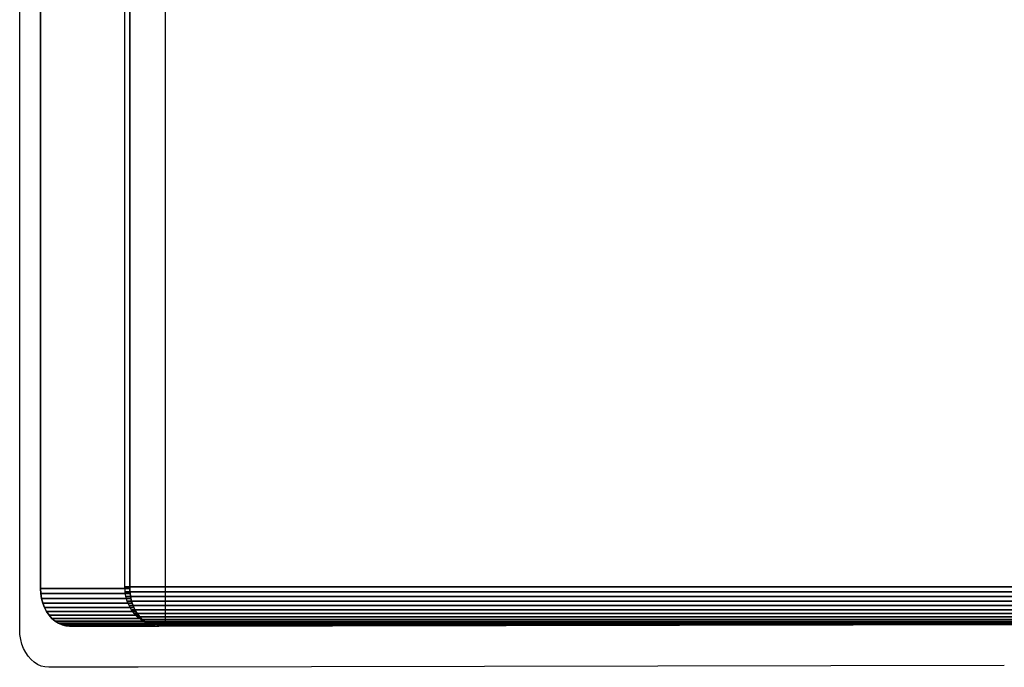
# Model space of a CAD drawing. Units: inches. Extents: x -1036 to -330, y -217 to 198.
# Drawn here: x -851 to -843, y -15 to -9 of the extents above; entities that cross this region are included whole.
import ezdxf

# ---------------------------------------------------------------- set-up
doc = ezdxf.new("R2010")
doc.units = ezdxf.units.IN
doc.header["$MEASUREMENT"] = 0
doc.layers.get('0').update_dxf_attribs({"true_color": 0xffffff})
doc.layers.add('strefa bezpieczenstwa', color=1, linetype='Continuous')

# ---------------------------------------------------------------- blocks, each defined once
blk = doc.blocks.new('1601')
for p, q in [((-173.4587, 6.0713), (-173.4587, 15.4713)), ((-173.4567, 6.0321), (-173.4587, 6.0713)), ((-173.4508, 5.9937), (-173.4567, 6.0321)), ((-173.441, 5.9565), (-173.4508, 5.9937)), ((-173.4276, 5.9213), (-173.441, 5.9565)), ((-173.4107, 5.8887), (-173.4276, 5.9213)), ((-173.3907, 5.8592), (-173.4107, 5.8887)), ((-173.3679, 5.8333), (-173.3907, 5.8592)), ((-173.3426, 5.8115), (-173.3679, 5.8333)), ((-173.3154, 5.7941), (-173.3426, 5.8115)), ((-173.2866, 5.7815), (-173.3154, 5.7941)), ((-173.2568, 5.7739), (-173.2866, 5.7815)), ((-173.2265, 5.7713), (-173.2568, 5.7739)), ((-172.5289, 5.7726), (-173.2265, 5.7713)), ((-172.5139, 5.7713), (-172.5289, 5.7726)), ((-165.5993, 5.7853), (-172.5139, 5.7713))]:
    blk.add_line(p, q)

msp = doc.modelspace()

# ---------------------------------------------------------------- linework, layer by layer
at = {"color": 8, "true_color": 0x7e7e7e, "extrusion": (-0.258819, 4.13558e-14, 0.965926)}
for p, q in [((-849.8757, -14.2772, 214.0615), (-849.8757, -4.2772, 214.0615)), ((-850.202, -13.9772, 213.7339), (-850.202, -4.5772, 213.7339)), ((-792.8881, -13.9772, -0.1644), (-850.202, -13.9772, 213.7339)), ((-850.1998, -14.0164, 213.7356), (-850.202, -13.9772, 213.7339)), ((-792.8855, -14.0164, -0.1643), (-850.1998, -14.0164, 213.7356)), ((-850.1933, -14.0549, 213.7408), (-850.1998, -14.0164, 213.7356)), ((-792.8776, -14.0549, -0.1642), (-850.1933, -14.0549, 213.7408)), ((-850.1825, -14.092, 213.7493), (-850.1933, -14.0549, 213.7408)), ((-792.8646, -14.092, -0.1639), (-850.1825, -14.092, 213.7493)), ((-850.1677, -14.1272, 213.761), (-850.1825, -14.092, 213.7493)), ((-792.8467, -14.1272, -0.1636), (-850.1677, -14.1272, 213.761)), ((-850.149, -14.1599, 213.7757), (-850.1677, -14.1272, 213.761)), ((-792.8243, -14.1599, -0.1632), (-850.149, -14.1599, 213.7757)), ((-850.1269, -14.1894, 213.7932), (-850.149, -14.1599, 213.7757)), ((-792.7976, -14.1894, -0.1626), (-850.1269, -14.1894, 213.7932)), ((-850.1017, -14.2152, 213.8131), (-850.1269, -14.1894, 213.7932)), ((-792.7673, -14.2152, -0.1621), (-850.1017, -14.2152, 213.8131)), ((-850.0738, -14.237, 213.8351), (-850.1017, -14.2152, 213.8131)), ((-792.7336, -14.237, -0.1614), (-850.0738, -14.237, 213.8351)), ((-850.0438, -14.2544, 213.8588), (-850.0738, -14.237, 213.8351)), ((-792.6974, -14.2544, -0.1607), (-850.0438, -14.2544, 213.8588)), ((-850.012, -14.267, 213.8839), (-850.0438, -14.2544, 213.8588)), ((-792.6591, -14.267, -0.16), (-850.012, -14.267, 213.8839)), ((-849.9791, -14.2747, 213.9099), (-850.012, -14.267, 213.8839)), ((-792.6195, -14.2747, -0.1592), (-849.9791, -14.2747, 213.9099)), ((-849.9457, -14.2772, 213.9363), (-849.9791, -14.2747, 213.9099)), ((-792.5792, -14.2772, -0.1584), (-849.9457, -14.2772, 213.9363)), ((-842.2937, -14.2772, 221.6975), (-849.9457, -14.2772, 213.9363))]:
    msp.add_line(p, q, dxfattribs=at)
at = {"color": 18, "true_color": 0x000000, "extrusion": (-0.349345, 3.9968e-14, 0.936994)}
for p, q in [((-850.874, -13.9912, 214.412), (-850.874, -4.5912, 214.412)), ((-850.1614, -13.9912, 213.7105), (-850.1614, -4.5912, 213.7105)), ((-850.1614, -13.9912, 213.7105), (-850.874, -13.9912, 214.412)), ((-850.8721, -14.0303, 214.414), (-850.874, -13.9912, 214.412)), ((-850.8661, -14.0688, 214.4201), (-850.8721, -14.0303, 214.414)), ((-850.1595, -14.0303, 213.7125), (-850.8721, -14.0303, 214.414)), ((-850.1595, -14.0303, 213.7125), (-850.1614, -13.9912, 213.7105)), ((-850.1535, -14.0688, 213.7185), (-850.1595, -14.0303, 213.7125)), ((-850.1535, -14.0688, 213.7185), (-850.8661, -14.0688, 214.4201)), ((-850.8564, -14.106, 214.43), (-850.8661, -14.0688, 214.4201)), ((-850.8429, -14.1412, 214.4436), (-850.8564, -14.106, 214.43)), ((-850.1438, -14.106, 213.7284), (-850.8564, -14.106, 214.43)), ((-850.8261, -14.1738, 214.4608), (-850.8429, -14.1412, 214.4436)), ((-850.1303, -14.1412, 213.7421), (-850.8429, -14.1412, 214.4436)), ((-850.1438, -14.106, 213.7284), (-850.1535, -14.0688, 213.7185)), ((-850.1303, -14.1412, 213.7421), (-850.1438, -14.106, 213.7284)), ((-850.1135, -14.1738, 213.7592), (-850.1303, -14.1412, 213.7421)), ((-850.1135, -14.1738, 213.7592), (-850.8261, -14.1738, 214.4608)), ((-850.806, -14.2033, 214.4811), (-850.8261, -14.1738, 214.4608)), ((-850.0934, -14.2033, 213.7796), (-850.806, -14.2033, 214.4811)), ((-850.7832, -14.2292, 214.5043), (-850.806, -14.2033, 214.4811)), ((-850.0934, -14.2033, 213.7796), (-850.1135, -14.1738, 213.7592)), ((-850.0706, -14.2292, 213.8027), (-850.0934, -14.2033, 213.7796)), ((-850.0706, -14.2292, 213.8027), (-850.7832, -14.2292, 214.5043)), ((-850.7579, -14.251, 214.53), (-850.7832, -14.2292, 214.5043)), ((-850.7307, -14.2683, 214.5576), (-850.7579, -14.251, 214.53)), ((-850.0453, -14.251, 213.8284), (-850.7579, -14.251, 214.53)), ((-850.7019, -14.281, 214.5869), (-850.7307, -14.2683, 214.5576)), ((-850.0181, -14.2683, 213.8561), (-850.7307, -14.2683, 214.5576)), ((-849.9893, -14.281, 213.8853), (-850.7019, -14.281, 214.5869)), ((-850.6721, -14.2886, 214.6171), (-850.7019, -14.281, 214.5869)), ((-849.9595, -14.2886, 213.9156), (-850.6721, -14.2886, 214.6171)), ((-850.6418, -14.2912, 214.6479), (-850.6721, -14.2886, 214.6171)), ((-843.0146, -14.2772, 222.3951), (-850.6418, -14.2912, 214.6479)), ((-849.9292, -14.2912, 213.9463), (-850.6418, -14.2912, 214.6479)), ((-850.0453, -14.251, 213.8284), (-850.0706, -14.2292, 213.8027)), ((-850.0181, -14.2683, 213.8561), (-850.0453, -14.251, 213.8284)), ((-849.9893, -14.281, 213.8853), (-850.0181, -14.2683, 213.8561)), ((-849.9595, -14.2886, 213.9156), (-849.9893, -14.281, 213.8853)), ((-849.9292, -14.2912, 213.9463), (-849.9595, -14.2886, 213.9156)), ((-842.302, -14.2772, 221.6935), (-849.9292, -14.2912, 213.9463))]:
    msp.add_line(p, q, dxfattribs=at)
at = {"color": 18, "true_color": 0x000000}
for points, invisible_edges in [([(-850.7579, -4.3314, 214.53), (-850.7579, -14.251, 214.53), (-850.7307, -4.314, 214.5576)], 3), ([(-850.7307, -4.314, 214.5576), (-850.7579, -14.251, 214.53), (-850.7307, -14.2683, 214.5576)], 13), ([(-850.7307, -4.314, 214.5576), (-850.7019, -14.281, 214.5869), (-850.7019, -4.3014, 214.5869)], 3), ([(-850.7307, -4.314, 214.5576), (-850.7307, -14.2683, 214.5576), (-850.7019, -14.281, 214.5869)], 13), ([(-850.7019, -4.3014, 214.5869), (-850.7019, -14.281, 214.5869), (-850.6721, -4.2938, 214.6171)], 3), ([(-850.6721, -4.2938, 214.6171), (-850.7019, -14.281, 214.5869), (-850.6721, -14.2886, 214.6171)], 13), ([(-850.6721, -4.2938, 214.6171), (-850.6721, -14.2886, 214.6171), (-850.6418, -4.2912, 214.6479)], 3), ([(-850.6418, -4.2912, 214.6479), (-850.6721, -14.2886, 214.6171), (-850.6418, -14.2912, 214.6479)], 13), ([(-850.6418, -4.2912, 214.6479), (-850.6418, -14.2912, 214.6479), (-843.0146, -4.2772, 222.3951)], 3), ([(-843.0146, -4.2772, 222.3951), (-850.6418, -14.2912, 214.6479), (-843.0146, -14.2772, 222.3951)], 13), ([(-850.0453, -14.251, 213.8284), (-850.0453, -4.3314, 213.8284), (-850.0181, -4.314, 213.8561)], 13), ([(-850.0453, -14.251, 213.8284), (-850.0181, -4.314, 213.8561), (-850.0181, -14.2683, 213.8561)], 3), ([(-850.0181, -14.2683, 213.8561), (-850.0181, -4.314, 213.8561), (-849.9893, -4.3014, 213.8853)], 13), ([(-850.0181, -14.2683, 213.8561), (-849.9893, -4.3014, 213.8853), (-849.9893, -14.281, 213.8853)], 3), ([(-849.9893, -14.281, 213.8853), (-849.9893, -4.3014, 213.8853), (-849.9595, -4.2938, 213.9156)], 13), ([(-849.9893, -14.281, 213.8853), (-849.9595, -4.2938, 213.9156), (-849.9595, -14.2886, 213.9156)], 3), ([(-849.9595, -14.2886, 213.9156), (-849.9595, -4.2938, 213.9156), (-849.9292, -4.2912, 213.9463)], 13), ([(-849.9595, -14.2886, 213.9156), (-849.9292, -4.2912, 213.9463), (-849.9292, -14.2912, 213.9463)], 3), ([(-842.302, -14.2772, 221.6935), (-849.9292, -4.2912, 213.9463), (-842.302, -4.2772, 221.6935)], 13), ([(-849.9292, -14.2912, 213.9463), (-849.9292, -4.2912, 213.9463), (-842.302, -14.2772, 221.6935)], 3), ([(-850.8261, -4.4086, 214.4608), (-850.8261, -14.1738, 214.4608), (-850.806, -4.3791, 214.4811)], 3), ([(-850.806, -4.3791, 214.4811), (-850.8261, -14.1738, 214.4608), (-850.806, -14.2033, 214.4811)], 13), ([(-850.806, -4.3791, 214.4811), (-850.806, -14.2033, 214.4811), (-850.7832, -4.3532, 214.5043)], 3), ([(-850.7832, -4.3532, 214.5043), (-850.806, -14.2033, 214.4811), (-850.7832, -14.2292, 214.5043)], 13), ([(-850.7832, -4.3532, 214.5043), (-850.7832, -14.2292, 214.5043), (-850.7579, -4.3314, 214.53)], 3), ([(-850.7579, -4.3314, 214.53), (-850.7832, -14.2292, 214.5043), (-850.7579, -14.251, 214.53)], 13), ([(-850.0934, -14.2033, 213.7796), (-850.1135, -4.4086, 213.7592), (-850.0934, -4.3791, 213.7796)], 13), ([(-850.0706, -14.2292, 213.8027), (-850.0934, -4.3791, 213.7796), (-850.0706, -4.3532, 213.8027)], 13), ([(-850.0934, -14.2033, 213.7796), (-850.0934, -4.3791, 213.7796), (-850.0706, -14.2292, 213.8027)], 3), ([(-850.0706, -14.2292, 213.8027), (-850.0706, -4.3532, 213.8027), (-850.0453, -4.3314, 213.8284)], 13), ([(-850.0706, -14.2292, 213.8027), (-850.0453, -4.3314, 213.8284), (-850.0453, -14.251, 213.8284)], 3), ([(-850.8661, -4.5135, 214.4201), (-850.8661, -14.0688, 214.4201), (-850.8564, -4.4764, 214.43)], 3), ([(-850.8564, -4.4764, 214.43), (-850.8661, -14.0688, 214.4201), (-850.8564, -14.106, 214.43)], 13), ([(-850.8564, -4.4764, 214.43), (-850.8564, -14.106, 214.43), (-850.8429, -4.4412, 214.4436)], 3), ([(-850.8429, -4.4412, 214.4436), (-850.8564, -14.106, 214.43), (-850.8429, -14.1412, 214.4436)], 13), ([(-850.8429, -4.4412, 214.4436), (-850.8261, -14.1738, 214.4608), (-850.8261, -4.4086, 214.4608)], 3), ([(-850.8429, -4.4412, 214.4436), (-850.8429, -14.1412, 214.4436), (-850.8261, -14.1738, 214.4608)], 13), ([(-850.1535, -14.0688, 213.7185), (-850.1535, -4.5135, 213.7185), (-850.1438, -4.4764, 213.7284)], 13), ([(-850.1535, -14.0688, 213.7185), (-850.1438, -4.4764, 213.7284), (-850.1438, -14.106, 213.7284)], 3), ([(-850.1438, -14.106, 213.7284), (-850.1438, -4.4764, 213.7284), (-850.1303, -4.4412, 213.7421)], 13), ([(-850.1438, -14.106, 213.7284), (-850.1303, -4.4412, 213.7421), (-850.1303, -14.1412, 213.7421)], 3), ([(-850.1135, -14.1738, 213.7592), (-850.1303, -4.4412, 213.7421), (-850.1135, -4.4086, 213.7592)], 13), ([(-850.1303, -14.1412, 213.7421), (-850.1303, -4.4412, 213.7421), (-850.1135, -14.1738, 213.7592)], 3), ([(-850.1135, -14.1738, 213.7592), (-850.1135, -4.4086, 213.7592), (-850.0934, -14.2033, 213.7796)], 3), ([(-850.874, -13.9912, 214.412), (-850.8721, -4.552, 214.414), (-850.874, -4.5912, 214.412)], 1), ([(-850.8721, -4.552, 214.414), (-850.874, -13.9912, 214.412), (-850.8721, -14.0303, 214.414)], 13), ([(-850.8721, -4.552, 214.414), (-850.8721, -14.0303, 214.414), (-850.8661, -4.5135, 214.4201)], 3), ([(-850.8661, -4.5135, 214.4201), (-850.8721, -14.0303, 214.414), (-850.8661, -14.0688, 214.4201)], 13), ([(-850.1595, -14.0303, 213.7125), (-850.1614, -4.5912, 213.7105), (-850.1595, -4.552, 213.7125)], 13), ([(-850.1535, -14.0688, 213.7185), (-850.1595, -4.552, 213.7125), (-850.1535, -4.5135, 213.7185)], 13), ([(-850.1595, -14.0303, 213.7125), (-850.1595, -4.552, 213.7125), (-850.1535, -14.0688, 213.7185)], 3), ([(-850.874, -13.9912, 214.412), (-850.1614, -4.5912, 213.7105), (-850.1614, -13.9912, 213.7105)], 1), ([(-850.1614, -4.5912, 213.7105), (-850.874, -13.9912, 214.412), (-850.874, -4.5912, 214.412)], 1), ([(-850.1614, -4.5912, 213.7105), (-850.1595, -14.0303, 213.7125), (-850.1614, -13.9912, 213.7105)], 1), ([(-850.1614, -13.9912, 213.7105), (-850.8721, -14.0303, 214.414), (-850.874, -13.9912, 214.412)], 1), ([(-850.8721, -14.0303, 214.414), (-850.1614, -13.9912, 213.7105), (-850.1595, -14.0303, 213.7125)], 1), ([(-850.1595, -14.0303, 213.7125), (-850.8661, -14.0688, 214.4201), (-850.8721, -14.0303, 214.414)], 1), ([(-850.8661, -14.0688, 214.4201), (-850.1595, -14.0303, 213.7125), (-850.1535, -14.0688, 213.7185)], 1), ([(-850.1535, -14.0688, 213.7185), (-850.8564, -14.106, 214.43), (-850.8661, -14.0688, 214.4201)], 1), ([(-850.8564, -14.106, 214.43), (-850.1535, -14.0688, 213.7185), (-850.1438, -14.106, 213.7284)], 1), ([(-850.1438, -14.106, 213.7284), (-850.8429, -14.1412, 214.4436), (-850.8564, -14.106, 214.43)], 1), ([(-850.8429, -14.1412, 214.4436), (-850.1438, -14.106, 213.7284), (-850.1303, -14.1412, 213.7421)], 1), ([(-850.1303, -14.1412, 213.7421), (-850.8261, -14.1738, 214.4608), (-850.8429, -14.1412, 214.4436)], 1), ([(-850.8261, -14.1738, 214.4608), (-850.1303, -14.1412, 213.7421), (-850.1135, -14.1738, 213.7592)], 1), ([(-850.0934, -14.2033, 213.7796), (-850.8261, -14.1738, 214.4608), (-850.1135, -14.1738, 213.7592)], 1), ([(-850.8261, -14.1738, 214.4608), (-850.0934, -14.2033, 213.7796), (-850.806, -14.2033, 214.4811)], 1), ([(-850.0706, -14.2292, 213.8027), (-850.806, -14.2033, 214.4811), (-850.0934, -14.2033, 213.7796)], 1), ([(-850.806, -14.2033, 214.4811), (-850.0706, -14.2292, 213.8027), (-850.7832, -14.2292, 214.5043)], 1), ([(-850.0453, -14.251, 213.8284), (-850.7832, -14.2292, 214.5043), (-850.0706, -14.2292, 213.8027)], 1), ([(-850.7832, -14.2292, 214.5043), (-850.0453, -14.251, 213.8284), (-850.7579, -14.251, 214.53)], 1), ([(-850.0181, -14.2683, 213.8561), (-850.7579, -14.251, 214.53), (-850.0453, -14.251, 213.8284)], 1), ([(-850.7579, -14.251, 214.53), (-850.0181, -14.2683, 213.8561), (-850.7307, -14.2683, 214.5576)], 1), ([(-849.9893, -14.281, 213.8853), (-850.7307, -14.2683, 214.5576), (-850.0181, -14.2683, 213.8561)], 1), ([(-850.7307, -14.2683, 214.5576), (-849.9893, -14.281, 213.8853), (-850.7019, -14.281, 214.5869)], 1), ([(-849.9595, -14.2886, 213.9156), (-850.7019, -14.281, 214.5869), (-849.9893, -14.281, 213.8853)], 1), ([(-850.7019, -14.281, 214.5869), (-849.9595, -14.2886, 213.9156), (-850.6721, -14.2886, 214.6171)], 1), ([(-849.9292, -14.2912, 213.9463), (-850.6721, -14.2886, 214.6171), (-849.9595, -14.2886, 213.9156)], 1), ([(-850.6721, -14.2886, 214.6171), (-849.9292, -14.2912, 213.9463), (-850.6418, -14.2912, 214.6479)], 1), ([(-842.302, -14.2772, 221.6935), (-850.6418, -14.2912, 214.6479), (-849.9292, -14.2912, 213.9463)], 1), ([(-850.6418, -14.2912, 214.6479), (-842.302, -14.2772, 221.6935), (-843.0146, -14.2772, 222.3951)], 1)]:
    msp.add_3dface(points, dxfattribs=dict(at, invisible_edges=invisible_edges))
at = {"color": 8, "true_color": 0x7e7e7e, "invisible_edges": 1}
for points in [[(-850.202, -4.5772, 213.7339), (-792.8881, -13.9772, -0.1644), (-850.202, -13.9772, 213.7339)], [(-792.8881, -13.9772, -0.1644), (-850.202, -4.5772, 213.7339), (-792.8881, -4.5772, -0.1644)], [(-850.202, -13.9772, 213.7339), (-792.8855, -14.0164, -0.1643), (-850.1998, -14.0164, 213.7356)], [(-792.8855, -14.0164, -0.1643), (-850.202, -13.9772, 213.7339), (-792.8881, -13.9772, -0.1644)], [(-850.1998, -14.0164, 213.7356), (-792.8776, -14.0549, -0.1642), (-850.1933, -14.0549, 213.7408)], [(-792.8776, -14.0549, -0.1642), (-850.1998, -14.0164, 213.7356), (-792.8855, -14.0164, -0.1643)], [(-850.1933, -14.0549, 213.7408), (-792.8646, -14.092, -0.1639), (-850.1825, -14.092, 213.7493)], [(-792.8646, -14.092, -0.1639), (-850.1933, -14.0549, 213.7408), (-792.8776, -14.0549, -0.1642)], [(-792.8646, -14.092, -0.1639), (-850.1677, -14.1272, 213.761), (-850.1825, -14.092, 213.7493)], [(-850.1677, -14.1272, 213.761), (-792.8646, -14.092, -0.1639), (-792.8467, -14.1272, -0.1636)], [(-850.1677, -14.1272, 213.761), (-792.8243, -14.1599, -0.1632), (-850.149, -14.1599, 213.7757)], [(-792.8243, -14.1599, -0.1632), (-850.1677, -14.1272, 213.761), (-792.8467, -14.1272, -0.1636)], [(-792.8243, -14.1599, -0.1632), (-850.1269, -14.1894, 213.7932), (-850.149, -14.1599, 213.7757)], [(-850.1269, -14.1894, 213.7932), (-792.8243, -14.1599, -0.1632), (-792.7976, -14.1894, -0.1626)], [(-792.7976, -14.1894, -0.1626), (-850.1017, -14.2152, 213.8131), (-850.1269, -14.1894, 213.7932)], [(-850.1017, -14.2152, 213.8131), (-792.7976, -14.1894, -0.1626), (-792.7673, -14.2152, -0.1621)], [(-792.7673, -14.2152, -0.1621), (-850.0738, -14.237, 213.8351), (-850.1017, -14.2152, 213.8131)], [(-850.0738, -14.237, 213.8351), (-792.7673, -14.2152, -0.1621), (-792.7336, -14.237, -0.1614)], [(-792.7336, -14.237, -0.1614), (-850.0438, -14.2544, 213.8588), (-850.0738, -14.237, 213.8351)], [(-850.0438, -14.2544, 213.8588), (-792.7336, -14.237, -0.1614), (-792.6974, -14.2544, -0.1607)], [(-792.6974, -14.2544, -0.1607), (-850.012, -14.267, 213.8839), (-850.0438, -14.2544, 213.8588)], [(-850.012, -14.267, 213.8839), (-792.6974, -14.2544, -0.1607), (-792.6591, -14.267, -0.16)], [(-792.6591, -14.267, -0.16), (-849.9791, -14.2747, 213.9099), (-850.012, -14.267, 213.8839)], [(-849.9791, -14.2747, 213.9099), (-792.6591, -14.267, -0.16), (-792.6195, -14.2747, -0.1592)], [(-792.6195, -14.2747, -0.1592), (-849.9457, -14.2772, 213.9363), (-849.9791, -14.2747, 213.9099)], [(-849.9457, -14.2772, 213.9363), (-792.6195, -14.2747, -0.1592), (-792.5792, -14.2772, -0.1584)], [(-792.5792, -14.2772, -0.1584), (-842.2937, -14.2772, 221.6975), (-849.9457, -14.2772, 213.9363)]]:
    msp.add_3dface(points, dxfattribs=at)

# ---------------------------------------------------------------- block references
at = {"layer": 'strefa bezpieczenstwa'}
msp.add_blockref('1601', (-677.5818, -20.3908), dxfattribs=at)

doc.saveas('drawing.dxf')
